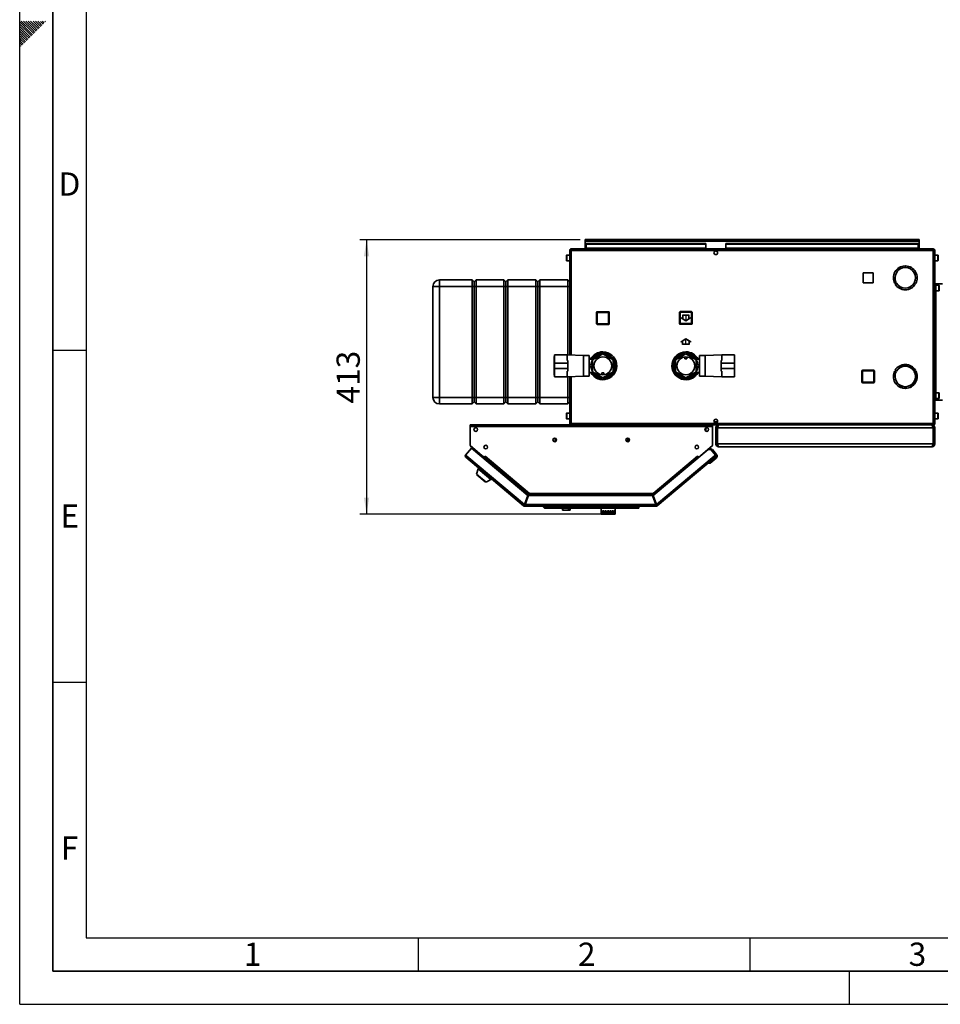
# Paper-space layout 'Blatt1' of a CAD drawing. Units: millimetres. Extents: x 0 to 4200, y 0 to 2970.
# Drawn here: x 0 to 1387, y 0 to 1483 of the extents above; entities that cross this region are included whole.
import ezdxf

# ---------------------------------------------------------------- set-up
doc = ezdxf.new("R2010")
doc.units = ezdxf.units.MM
doc.linetypes.add('CENTERX2', pattern=[20.32, 12.7, -2.54, 2.54, -2.54])
for name, color, linetype in [('1', 7, 'Continuous'), ('61', 7, 'Continuous'), ('62', 7, 'Continuous')]:
    doc.layers.add(name, color=color, linetype=linetype)
doc.styles.add('SLDTEXTSTYLE0', font='TXT', dxfattribs={"width": 0.75})
doc.styles.add('SLDTEXTSTYLE1', font='TXT', dxfattribs={"width": 0.605})
doc.dimstyles.new('SLDDIMSTYLE1', dxfattribs={"dimtxt": 35, "dimasz": 25, "dimexe": 0, "dimexo": 0.0625, "dimgap": 8.75, "dimtad": 1, "dimdec": 0, "dimrnd": 1e-09, "dimzin": 12, "dimdsep": 46, "dimtxsty": 'SLDTEXTSTYLE1', "dimsah": 1, "dimcen": 0.09, "dimadec": 0, "dimazin": 3, "dimtfac": 1, "dimtdec": 0, "dimtofl": 0, "dimtmove": 0, "dimatfit": 3, "dimfxl": 1, "dimfrac": 2, "dimtolj": 1, "dimtzin": 12, "dimarcsym": 0})

# ---------------------------------------------------------------- blocks, each defined once
blk = doc.blocks.new('_D_2')
at = {"layer": '1', "ltscale": 10}
for p, q in [((844.3, 1151.6), (512.5, 1151.6)), ((522.5, 1151.6), (522.5, 738.2)), ((881, 738.2), (512.5, 738.2))]:
    blk.add_line(p, q, dxfattribs=at)
for points in [[(522.5, 1151.6), (518.5, 1126.6), (526.5, 1126.6)], [(522.5, 738.2), (526.5, 763.2), (518.5, 763.2)]]:
    blk.add_solid(points, dxfattribs=at)
at = {"layer": '1', "ltscale": 10, "insert": (477.3, 904.8), "char_height": 35, "attachment_point": 1, "rotation": 90, "style": 'SLDTEXTSTYLE1'}
blk.add_mtext('413', dxfattribs=at)

psp = doc.layouts.new('Blatt1')

# ---------------------------------------------------------------- linework, layer by layer
at = {"color": 7, "linetype": 'Continuous', "lineweight": 35, "ltscale": 10}
for p, q in [((851.96, 1150.12), (851.96, 1151.62)), ((854.26, 1151.62), (851.96, 1151.62)), ((851.96, 1150.12), (852.1, 1150.12)), ((851.96, 1150.12), (851.96, 1149.32)), ((851.96, 1149.32), (1354.96, 1149.32)), ((851.96, 1149.32), (851.96, 1137.62)), ((853.46, 1145.84), (853.46, 1144.78)), ((853.46, 1145.84), (1033.46, 1145.84)), ((853.46, 1144.78), (1033.46, 1144.78)), ((853.46, 1138.98), (853.46, 1144.78)), ((1352.66, 1151.62), (854.26, 1151.62)), ((1033.46, 1145.84), (1033.46, 1144.78)), ((1033.46, 1138.98), (1033.46, 1144.78)), ((1063.46, 1145.84), (1063.46, 1144.78)), ((1063.46, 1145.84), (1353.46, 1145.84)), ((1063.46, 1144.78), (1353.46, 1144.78)), ((1063.46, 1138.98), (1063.46, 1144.78)), ((1354.96, 1151.62), (1352.66, 1151.62)), ((1353.46, 1145.84), (1353.46, 1144.78)), ((1353.46, 1144.78), (1353.46, 1138.98)), ((1354.82, 1150.12), (1354.96, 1150.12)), ((1354.96, 1150.12), (1354.96, 1151.62)), ((1354.96, 1149.32), (1354.96, 1150.12)), ((1354.96, 1137.62), (1354.96, 1149.32)), ((823.46, 1125.55), (823.46, 1127.87)), ((828.46, 1128.37), (823.96, 1128.37)), ((828.46, 1135.32), (828.46, 977.96)), ((830.76, 1135.32), (828.46, 1135.32)), ((830.76, 1137.62), (830.76, 1136.12)), ((831.47, 1137.62), (830.76, 1137.62)), ((830.92, 1136.12), (830.76, 1136.12)), ((1376.16, 1135.32), (830.76, 1135.32)), ((1375.45, 1137.62), (831.47, 1137.62)), ((1033.46, 1138.98), (853.46, 1138.98)), ((853.46, 1138.98), (853.46, 1137.62)), ((1033.46, 1138.98), (1033.46, 1137.62)), ((1047.93, 1134.62), (1048.99, 1134.62)), ((1353.46, 1138.98), (1063.46, 1138.98)), ((1063.46, 1138.98), (1063.46, 1137.62)), ((1353.46, 1137.62), (1353.46, 1138.98)), ((1376.16, 1137.62), (1375.45, 1137.62)), ((1376.16, 1136.12), (1376, 1136.12)), ((1376.16, 1137.62), (1376.16, 1136.12)), ((1376.16, 874.92), (1376.16, 1135.32)), ((1378.46, 1135.32), (1376.16, 1135.32)), ((1378.46, 874.92), (1378.46, 1135.32)), ((1382.96, 1128.37), (1378.46, 1128.37)), ((1383.46, 1127.87), (1383.46, 1120.37)), ((823.46, 1120.37), (823.46, 1125.55)), ((823.96, 1119.87), (828.46, 1119.87)), ((1378.46, 1119.87), (1382.96, 1119.87)), ((1285.51, 1101.67), (1270.41, 1101.67)), ((1270.41, 1101.67), (1270.41, 1086.57)), ((1285.51, 1086.57), (1285.51, 1101.67)), ((1333.56, 1112.11), (1333.56, 1109.61)), ((1334.36, 1109.61), (1334.36, 1112.11)), ((632.46, 1081.12), (632.46, 1091.12)), ((632.46, 1091.12), (681.46, 1091.12)), ((681.46, 1081.12), (681.46, 1091.12)), ((681.46, 1091.12), (684.46, 1088.12)), ((684.46, 1088.12), (687.46, 1091.12)), ((684.46, 1081.12), (684.46, 1088.12)), ((687.46, 1091.12), (687.46, 1081.12)), ((687.46, 1091.12), (729.46, 1091.12)), ((729.46, 1081.12), (729.46, 1091.12)), ((729.46, 1091.12), (732.46, 1088.12)), ((732.46, 1088.12), (735.46, 1091.12)), ((732.46, 1081.12), (732.46, 1088.12)), ((735.46, 1091.12), (735.46, 1081.12)), ((735.46, 1091.12), (777.46, 1091.12)), ((777.46, 1081.12), (777.46, 1091.12)), ((777.46, 1091.12), (780.46, 1088.12)), ((780.46, 1088.12), (783.46, 1091.12)), ((780.46, 1088.12), (780.46, 1081.12)), ((783.46, 1091.12), (783.46, 1081.12)), ((783.46, 1091.12), (825.46, 1091.12)), ((825.46, 1081.12), (825.46, 1091.12)), ((825.46, 1091.12), (828.46, 1088.12)), ((1270.41, 1086.57), (1285.51, 1086.57)), ((1320.34, 1086.72), (1318.18, 1085.47)), ((1318.58, 1084.77), (1320.74, 1086.02)), ((1347.18, 1086.02), (1349.34, 1084.77)), ((1349.74, 1085.47), (1347.58, 1086.72)), ((1378.46, 1085.12), (1379.96, 1085.12)), ((1379.96, 910.12), (1379.96, 1085.12)), ((1379.96, 1085.12), (1380.19, 1085.12)), ((1384.46, 1082.87), (1379.96, 1082.87)), ((1380.19, 1085.12), (1389.86, 1085.12)), ((622.46, 1081.12), (632.46, 1081.12)), ((622.46, 914.12), (622.46, 1081.12)), ((681.46, 1081.12), (632.46, 1081.12)), ((632.46, 1081.12), (632.46, 914.12)), ((681.46, 1081.12), (684.46, 1081.12)), ((681.46, 914.12), (681.46, 1081.12)), ((684.46, 1081.12), (687.46, 1081.12)), ((684.46, 914.12), (684.46, 1081.12)), ((729.46, 1081.12), (687.46, 1081.12)), ((687.46, 1081.12), (687.46, 914.12)), ((729.46, 1081.12), (732.46, 1081.12)), ((729.46, 914.12), (729.46, 1081.12)), ((732.46, 1081.12), (735.46, 1081.12)), ((732.46, 914.12), (732.46, 1081.12)), ((777.46, 1081.12), (735.46, 1081.12)), ((735.46, 1081.12), (735.46, 914.12)), ((777.46, 1081.12), (780.46, 1081.12)), ((777.46, 914.12), (777.46, 1081.12)), ((780.46, 1081.12), (780.46, 914.12)), ((780.46, 1081.12), (783.46, 1081.12)), ((825.46, 1081.12), (783.46, 1081.12)), ((783.46, 1081.12), (783.46, 914.12)), ((825.46, 1081.12), (828.46, 1081.12)), ((825.46, 978.08), (825.46, 1081.12)), ((1379.96, 1074.37), (1384.46, 1074.37)), ((1384.96, 1082.37), (1384.96, 1074.87)), ((869.01, 1042.07), (870.01, 1042.07)), ((869.01, 1025.07), (869.01, 1042.07)), ((870.01, 1043.07), (870.01, 1042.07)), ((870.01, 1043.07), (887.01, 1043.07)), ((870.01, 1042.07), (870.01, 1025.07)), ((887.01, 1042.07), (870.01, 1042.07)), ((887.01, 1043.07), (887.01, 1042.07)), ((887.01, 1025.07), (887.01, 1042.07)), ((888.01, 1042.07), (887.01, 1042.07)), ((888.01, 1042.07), (888.01, 1025.07)), ((993.91, 1042.17), (994.91, 1042.17)), ((993.91, 1025.17), (993.91, 1042.17)), ((994.91, 1043.17), (994.91, 1042.17)), ((994.91, 1043.17), (1011.91, 1043.17)), ((994.91, 1042.17), (994.91, 1025.17)), ((1011.91, 1042.17), (994.91, 1042.17)), ((1011.91, 1043.17), (1011.91, 1042.17)), ((1011.91, 1025.17), (1011.91, 1042.17)), ((1012.91, 1042.17), (1011.91, 1042.17)), ((1012.91, 1042.17), (1012.91, 1025.17)), ((870.01, 1025.07), (869.01, 1025.07)), ((870.01, 1025.07), (887.01, 1025.07)), ((870.01, 1025.07), (870.01, 1024.07)), ((887.01, 1024.07), (870.01, 1024.07)), ((887.01, 1025.07), (888.01, 1025.07)), ((887.01, 1025.07), (887.01, 1024.07)), ((994.91, 1025.17), (993.91, 1025.17)), ((994.91, 1025.17), (1011.91, 1025.17)), ((994.91, 1025.17), (994.91, 1024.17)), ((1011.91, 1024.17), (994.91, 1024.17)), ((1011.91, 1025.17), (1012.91, 1025.17)), ((1011.91, 1025.17), (1011.91, 1024.17)), ((878.46, 979.52), (862.96, 970.57)), ((893.96, 970.57), (878.46, 979.52)), ((884.22, 980.38), (882.93, 980.08)), ((885.13, 979.41), (884.22, 980.38)), ((1003.46, 979.52), (987.96, 970.57)), ((993.32, 978.79), (989.29, 974.28)), ((993.32, 978.79), (994.99, 980.65)), ((994.46, 980.59), (994.46, 980.14)), ((995.41, 979.52), (994.63, 978.44)), ((996.73, 979.39), (995.41, 979.52)), ((998.76, 982.01), (1001.42, 981.45)), ((1001.96, 981.34), (1001.42, 981.45)), ((1001.96, 981.65), (1001.96, 978.65)), ((1004.96, 981.65), (1001.96, 981.65)), ((1018.96, 970.57), (1003.46, 979.52)), ((1004.96, 981.65), (1004.96, 978.65)), ((1007.34, 980.22), (1004.96, 980.71)), ((1007.33, 980.22), (1007.44, 982.24)), ((1013.26, 978.98), (1007.34, 980.22)), ((805.46, 975.62), (805.26, 975.62)), ((805.26, 975.62), (805.26, 961.62)), ((824.46, 978.12), (805.46, 978.12)), ((805.46, 978.12), (805.46, 969.62)), ((805.46, 965.62), (805.46, 969.54)), ((825.46, 965.62), (805.46, 965.62)), ((805.46, 957.62), (805.46, 965.62)), ((849.46, 977.12), (824.46, 978.12)), ((824.46, 969.62), (824.46, 978.12)), ((825.46, 969.55), (825.46, 965.62)), ((825.46, 957.62), (825.46, 965.62)), ((857.96, 977.12), (849.46, 977.12)), ((849.46, 961.62), (849.46, 977.12)), ((857.96, 961.62), (857.96, 977.12)), ((863.49, 971.62), (857.96, 971.62)), ((862.96, 970.57), (862.96, 952.67)), ((865.09, 975.99), (864.7, 974.72)), ((866.39, 976.29), (865.09, 975.99)), ((893.96, 952.67), (893.96, 970.57)), ((897.59, 966.01), (896.69, 966.98)), ((897.2, 964.74), (897.59, 966.01)), ((983.52, 961.42), (982.71, 963.9)), ((983.39, 967.67), (985.26, 969.77)), ((984.71, 964.67), (983.93, 963.59)), ((989.29, 974.28), (985.26, 969.77)), ((987.96, 970.57), (987.96, 952.67)), ((1001.96, 971.98), (1001.96, 974.98)), ((1004.96, 971.98), (1001.96, 971.98)), ((1004.96, 974.98), (1004.96, 971.98)), ((1014.94, 977.54), (1013.61, 977.68)), ((1015.48, 976.33), (1014.94, 977.54)), ((1023.96, 971.62), (1018.43, 971.62)), ((1018.77, 975.87), (1019.62, 973.3)), ((1018.96, 952.67), (1018.96, 970.57)), ((1020.17, 971.62), (1019.62, 973.3)), ((1021.46, 971.62), (1021.46, 972.43)), ((1032.46, 977.12), (1023.96, 977.12)), ((1023.96, 977.12), (1023.96, 961.62)), ((1057.46, 978.12), (1032.46, 977.12)), ((1032.46, 977.12), (1032.46, 961.62)), ((1056.46, 969.55), (1056.46, 965.62)), ((1056.46, 965.62), (1076.46, 965.62)), ((1056.46, 965.62), (1056.46, 957.62)), ((1076.46, 978.12), (1057.46, 978.12)), ((1057.46, 978.12), (1057.46, 969.62)), ((1076.46, 969.62), (1076.46, 978.12)), ((1076.66, 975.62), (1076.46, 975.62)), ((1076.46, 965.62), (1076.46, 969.54)), ((1076.46, 965.62), (1076.46, 957.62)), ((1076.66, 961.62), (1076.66, 975.62)), ((805.26, 961.62), (805.26, 947.62)), ((825.46, 957.62), (805.46, 957.62)), ((805.46, 957.62), (805.46, 953.69)), ((805.46, 953.62), (805.46, 945.12)), ((824.46, 945.12), (824.46, 953.62)), ((825.46, 953.69), (825.46, 957.62)), ((849.46, 946.12), (849.46, 961.62)), ((857.96, 946.12), (857.96, 961.62)), ((857.96, 951.62), (863.49, 951.62)), ((858.46, 960.12), (858.46, 963.12)), ((858.46, 963.12), (862.46, 963.12)), ((858.46, 960.12), (862.46, 960.12)), ((862.46, 963.12), (862.46, 960.12)), ((862.96, 952.67), (878.46, 943.72)), ((876.96, 951.26), (879.96, 951.26)), ((876.96, 948.25), (876.96, 951.26)), ((878.46, 943.72), (893.96, 952.67)), ((879.96, 951.26), (879.96, 948.25)), ((982.85, 959.44), (984.33, 959.37)), ((983.52, 961.42), (985.41, 955.68)), ((985.58, 955.62), (983.6, 955.73)), ((983.93, 963.59), (984.48, 962.38)), ((985.41, 955.68), (987.3, 949.93)), ((988.2, 947.2), (987.3, 949.93)), ((987.96, 952.67), (1003.46, 943.72)), ((1003.46, 943.72), (1018.96, 952.67)), ((1017.63, 948.96), (1020, 951.62)), ((1018.43, 951.62), (1023.96, 951.62)), ((1023.46, 963.12), (1019.46, 963.12)), ((1019.46, 960.12), (1019.46, 963.12)), ((1023.46, 960.12), (1019.46, 960.12)), ((1021.46, 950.8), (1021.46, 951.6)), ((1023.46, 963.12), (1023.46, 960.12)), ((1023.96, 961.62), (1023.96, 946.12)), ((1032.46, 961.62), (1032.46, 946.12)), ((1056.46, 957.62), (1076.46, 957.62)), ((1056.46, 953.69), (1056.46, 957.62)), ((1057.46, 953.62), (1057.46, 945.12)), ((1076.46, 957.62), (1076.46, 953.69)), ((1076.46, 945.12), (1076.46, 953.62)), ((1076.66, 947.62), (1076.66, 961.62)), ((1268.51, 954.07), (1269.51, 954.07)), ((1268.51, 937.07), (1268.51, 954.07)), ((1269.51, 955.07), (1286.51, 955.07)), ((1269.51, 955.07), (1269.51, 954.07)), ((1269.51, 954.07), (1269.51, 937.07)), ((1286.51, 954.07), (1269.51, 954.07)), ((1286.51, 955.07), (1286.51, 954.07)), ((1286.51, 937.07), (1286.51, 954.07)), ((1287.51, 954.07), (1286.51, 954.07)), ((1287.51, 954.07), (1287.51, 937.07)), ((1318.18, 954.27), (1320.34, 953.02)), ((1320.74, 953.71), (1318.58, 954.96)), ((1326.06, 960.62), (1324.01, 960.62)), ((1326.06, 961.79), (1326.06, 960.62)), ((1326.86, 960.62), (1326.86, 962.16)), ((1330.05, 960.62), (1326.86, 960.62)), ((1336.46, 963.12), (1329.75, 963.12)), ((1338.76, 962.97), (1336.46, 963.12)), ((1349.34, 954.96), (1347.18, 953.71)), ((1347.58, 953.02), (1349.74, 954.27)), ((805.26, 947.62), (805.46, 947.62)), ((805.46, 945.12), (824.46, 945.12)), ((824.46, 945.12), (849.46, 946.12)), ((825.46, 914.12), (825.46, 945.16)), ((828.46, 945.28), (828.46, 874.92)), ((849.46, 946.12), (857.96, 946.12)), ((871.79, 943.83), (872.7, 942.85)), ((872.7, 942.85), (873.99, 943.15)), ((876.96, 941.58), (876.96, 944.59)), ((876.96, 941.58), (879.96, 941.58)), ((879.96, 941.58), (879.96, 944.59)), ((890.53, 946.95), (891.83, 947.24)), ((891.83, 947.24), (892.22, 948.51)), ((993.66, 944.25), (991.16, 944.77)), ((991.44, 946.91), (991.98, 945.69)), ((991.98, 945.69), (993.31, 945.56)), ((993.66, 944.25), (999.58, 943.02)), ((994.46, 944.09), (994.46, 942.64)), ((999.58, 943.02), (1005.5, 941.78)), ((1008.26, 941.21), (1005.5, 941.78)), ((1010.19, 943.85), (1011.51, 943.72)), ((1011.51, 943.72), (1012.29, 944.79)), ((1013.6, 944.45), (1017.63, 948.96)), ((1023.96, 946.12), (1032.46, 946.12)), ((1032.46, 946.12), (1057.46, 945.12)), ((1057.46, 945.12), (1076.46, 945.12)), ((1076.46, 947.62), (1076.66, 947.62)), ((1269.51, 937.07), (1268.51, 937.07)), ((1269.51, 937.07), (1286.51, 937.07)), ((1269.51, 937.07), (1269.51, 936.07)), ((1286.51, 936.07), (1269.51, 936.07)), ((1286.51, 937.07), (1286.51, 936.07)), ((1286.51, 937.07), (1287.51, 937.07)), ((1351.96, 946.02), (1351.45, 946.02)), ((1351.45, 945.22), (1351.96, 945.22)), ((1324.01, 930.62), (1326.06, 930.62)), ((1326.06, 930.62), (1326.06, 929.44)), ((1326.86, 930.62), (1330.05, 930.62)), ((1326.86, 929.08), (1326.86, 930.62)), ((1329.75, 928.12), (1333.56, 928.12)), ((1333.56, 930.12), (1333.56, 927.62)), ((1334.36, 927.62), (1334.36, 930.12)), ((1334.36, 928.12), (1336.46, 928.12)), ((1336.46, 928.12), (1338.76, 928.27)), ((1384.46, 920.87), (1379.96, 920.87)), ((1384.96, 920.37), (1384.96, 912.87)), ((622.46, 914.12), (632.46, 914.12)), ((632.46, 914.12), (681.46, 914.12)), ((632.46, 904.12), (632.46, 914.12)), ((681.46, 914.12), (684.46, 914.12)), ((681.46, 904.12), (681.46, 914.12)), ((681.46, 904.12), (684.46, 907.12)), ((684.46, 914.12), (687.46, 914.12)), ((684.46, 907.12), (684.46, 914.12)), ((684.46, 907.12), (687.46, 904.12)), ((687.46, 914.12), (729.46, 914.12)), ((687.46, 914.12), (687.46, 904.12)), ((729.46, 914.12), (732.46, 914.12)), ((729.46, 904.12), (729.46, 914.12)), ((729.46, 904.12), (732.46, 907.12)), ((732.46, 914.12), (735.46, 914.12)), ((732.46, 907.12), (732.46, 914.12)), ((732.46, 907.12), (735.46, 904.12)), ((735.46, 914.12), (777.46, 914.12)), ((735.46, 914.12), (735.46, 904.12)), ((777.46, 914.12), (780.46, 914.12)), ((777.46, 904.12), (777.46, 914.12)), ((777.46, 904.12), (780.46, 907.12)), ((780.46, 914.12), (780.46, 907.12)), ((780.46, 914.12), (783.46, 914.12)), ((780.46, 907.12), (783.46, 904.12)), ((783.46, 914.12), (825.46, 914.12)), ((783.46, 914.12), (783.46, 904.12)), ((825.46, 914.12), (828.46, 914.12)), ((825.46, 904.12), (825.46, 914.12)), ((825.46, 904.12), (828.46, 907.12)), ((1378.46, 910.12), (1379.96, 910.12)), ((1379.96, 912.37), (1384.46, 912.37)), ((1379.96, 910.12), (1380.19, 910.12)), ((1380.19, 910.12), (1389.86, 910.12)), ((681.46, 904.12), (632.46, 904.12)), ((729.46, 904.12), (687.46, 904.12)), ((777.46, 904.12), (735.46, 904.12)), ((825.46, 904.12), (783.46, 904.12)), ((823.46, 887.55), (823.46, 889.87)), ((828.46, 890.37), (823.96, 890.37)), ((1382.96, 890.37), (1378.46, 890.37)), ((1383.46, 889.87), (1383.46, 882.37)), ((823.46, 882.37), (823.46, 887.55)), ((823.96, 881.87), (828.46, 881.87)), ((828.46, 874.92), (830.76, 874.92)), ((830.76, 874.92), (1376.16, 874.92)), ((1050.97, 877.12), (1045.95, 877.12)), ((1048.99, 875.62), (1047.93, 875.62)), ((1376.16, 874.92), (1378.46, 874.92)), ((1378.46, 881.87), (1382.96, 881.87)), ((678.46, 870.32), (678.46, 872.62)), ((1043.46, 872.62), (678.46, 872.62)), ((678.46, 870.32), (678.46, 841.38)), ((1043.46, 870.32), (678.46, 870.32)), ((830.76, 872.62), (830.76, 874.12)), ((830.76, 874.12), (830.92, 874.12)), ((831.47, 872.62), (1375.45, 872.62)), ((1033.46, 865.45), (1032.21, 865.45)), ((1033.46, 864.39), (1032.5, 864.39)), ((1033.46, 867.92), (1033.46, 865.45)), ((1033.46, 864.39), (1033.46, 865.45)), ((1043.46, 872.62), (1043.46, 870.32)), ((1043.46, 841.38), (1043.46, 870.32)), ((1050.46, 868.12), (1048.46, 868.12)), ((1048.46, 844.12), (1048.46, 868.12)), ((1050.46, 844.12), (1050.46, 868.12)), ((1051.17, 844.12), (1051.17, 868.12)), ((1375.75, 868.12), (1051.17, 868.12)), ((1052.96, 872.62), (1052.96, 872.15)), ((1373.96, 872.62), (1373.96, 872.13)), ((1375.45, 872.62), (1376.16, 872.62)), ((1375.75, 844.12), (1375.75, 868.12)), ((1376, 874.12), (1376.16, 874.12)), ((1376.16, 872.62), (1376.16, 874.12)), ((1376.46, 868.12), (1378.46, 868.12)), ((1376.46, 844.12), (1376.46, 868.12)), ((1378.46, 844.12), (1378.46, 868.12)), ((806.66, 848.62), (806.77, 851.7)), ((807.11, 848.62), (806.66, 848.62)), ((806.83, 851.93), (807.22, 852.5)), ((807.22, 851.7), (807.11, 848.62)), ((807.11, 848.62), (808.26, 848.62)), ((807.22, 851.7), (807.22, 851.72)), ((807.86, 848.62), (807.87, 848.14)), ((913.65, 848.62), (916.21, 848.62)), ((915.46, 848.62), (915.44, 847.42)), ((915.87, 852.85), (916.49, 851.93)), ((916.1, 851.72), (916.1, 851.7)), ((916.21, 848.62), (916.1, 851.7)), ((916.66, 848.62), (916.21, 848.62)), ((916.55, 851.7), (916.66, 848.62)), ((680.41, 837.68), (671.6, 827.18)), ((678.46, 841.38), (699.58, 823.65)), ((679.28, 840.65), (698.53, 824.5)), ((765.17, 766.55), (680.41, 837.68)), ((1036.8, 835.75), (954.34, 766.55)), ((1022.34, 823.65), (1043.46, 841.38)), ((1036.8, 835.75), (1042.64, 840.65)), ((1041.02, 835.38), (1036.8, 835.75)), ((1039.86, 838.32), (1042.11, 835.64)), ((1040.32, 835.44), (1040.7, 835.76)), ((1043.52, 835.51), (1040.7, 835.76)), ((1040.7, 835.76), (1041.02, 835.38)), ((1047.9, 827.18), (1041.02, 835.38)), ((1049.62, 828.24), (1043.52, 835.51)), ((1048.46, 844.12), (1050.46, 844.12)), ((1375.75, 844.12), (1051.17, 844.12)), ((1373.96, 839.62), (1052.96, 839.62)), ((1378.46, 844.12), (1376.46, 844.12)), ((671.6, 827.18), (673.36, 825.7)), ((673.36, 825.7), (671.89, 823.94)), ((759.11, 750.75), (671.89, 823.94)), ((673.36, 825.7), (760.18, 752.85)), ((698.55, 824.52), (698.53, 824.5)), ((698.53, 824.5), (699.07, 824.05)), ((698.68, 822.34), (699.18, 822.94)), ((699.18, 822.94), (699.7, 823.56)), ((699.18, 822.94), (766.26, 766.66)), ((699.58, 823.65), (701.16, 825.53)), ((699.7, 823.56), (701.18, 825.32)), ((699.7, 823.56), (766.13, 767.81)), ((700.55, 824.57), (700.47, 824.71)), ((701.16, 825.53), (701.27, 825.43)), ((701.27, 825.43), (701.18, 825.32)), ((701.18, 825.32), (767.8, 769.42)), ((954.12, 769.42), (1020.74, 825.32)), ((955.79, 767.81), (1022.22, 823.56)), ((959.32, 752.85), (1046.14, 825.7)), ((1047.62, 823.94), (960.39, 750.75)), ((1020.65, 825.43), (1020.76, 825.53)), ((1020.74, 825.32), (1020.65, 825.43)), ((1020.74, 825.32), (1022.22, 823.56)), ((1020.76, 825.53), (1022.34, 823.65)), ((1021.37, 824.57), (1021.45, 824.71)), ((1022.22, 823.56), (1022.24, 823.53)), ((1023.37, 824.52), (1023.39, 824.5)), ((1049.13, 822.6), (1039.94, 814.89)), ((1046.14, 825.7), (1047.9, 827.18)), ((1047.62, 823.94), (1046.14, 825.7)), ((1047.85, 824.13), (1047.62, 823.94)), ((1047.9, 827.18), (1048.09, 826.95)), ((690.42, 806.3), (687.93, 798.6)), ((691.45, 807.52), (690.42, 806.3)), ((690.42, 806.3), (709.58, 790.23)), ((1039.94, 814.89), (1037.12, 815.13)), ((687.93, 798.6), (702.43, 786.43)), ((688.86, 797.82), (688.6, 797.51)), ((688.6, 797.51), (701.24, 786.91)), ((701.24, 786.91), (701.5, 787.21)), ((702.43, 786.43), (709.58, 790.23)), ((709.58, 790.23), (710.6, 791.45)), ((765.17, 766.55), (760.18, 752.85)), ((761.12, 752.51), (766.11, 766.21)), ((766.26, 766.66), (761.64, 753.96)), ((953.4, 766.21), (766.11, 766.21)), ((767.2, 766.32), (767.16, 766.21)), ((767.8, 769.42), (954.12, 769.42)), ((768.04, 767.12), (953.88, 767.12)), ((953.4, 766.21), (958.38, 752.51)), ((954.13, 768.82), (954.13, 769.21)), ((959.32, 752.85), (954.34, 766.55)), ((760.07, 751.9), (759.11, 750.75)), ((760.59, 751.71), (760.59, 750.21)), ((958.91, 750.21), (760.59, 750.21)), ((761.64, 753.96), (760.83, 754.64)), ((958.38, 752.51), (761.12, 752.51)), ((788.25, 749.71), (788.25, 750.21)), ((788.25, 749.71), (931.25, 749.71)), ((790.75, 747.21), (788.25, 749.71)), ((928.75, 747.21), (790.75, 747.21)), ((817.42, 747.21), (817.42, 744.21)), ((818.17, 744.21), (817.42, 744.21)), ((818.17, 744.21), (818.17, 747.21)), ((826.83, 744.21), (818.17, 744.21)), ((826.83, 744.21), (826.83, 747.21)), ((829.08, 744.21), (826.83, 744.21)), ((829.08, 744.21), (829.08, 747.21)), ((875.75, 747.21), (875.75, 743.21)), ((875.94, 743.21), (875.75, 743.21)), ((875.75, 743.21), (875.75, 738.21)), ((875.94, 743.21), (875.94, 738.21)), ((877.34, 743.21), (876.45, 743.21)), ((876.45, 743.21), (876.45, 738.21)), ((877.34, 743.21), (877.34, 738.21)), ((879.95, 743.21), (878.47, 743.21)), ((878.47, 743.21), (878.47, 738.21)), ((879.95, 743.21), (879.95, 738.21)), ((883.41, 743.21), (881.54, 743.21)), ((881.54, 743.21), (881.54, 738.21)), ((883.41, 743.21), (883.41, 738.21)), ((887.25, 743.21), (885.25, 743.21)), ((885.25, 743.21), (885.25, 738.21)), ((887.25, 743.21), (887.25, 738.21)), ((890.96, 743.21), (889.1, 743.21)), ((889.1, 743.21), (889.1, 738.21)), ((890.96, 743.21), (890.96, 738.21)), ((894.03, 743.21), (892.55, 743.21)), ((892.55, 743.21), (892.55, 738.21)), ((894.03, 743.21), (894.03, 738.21)), ((896.05, 743.21), (895.16, 743.21)), ((895.16, 743.21), (895.16, 738.21)), ((896.05, 743.21), (896.05, 738.21)), ((896.75, 743.21), (896.57, 743.21)), ((896.57, 743.21), (896.57, 738.21)), ((896.75, 743.21), (896.75, 747.21)), ((896.75, 743.21), (896.75, 738.21)), ((931.25, 749.71), (928.75, 747.21)), ((931.25, 747.41), (928.95, 747.41)), ((931.25, 749.71), (931.25, 750.21)), ((931.25, 747.41), (931.25, 749.71)), ((932.75, 747.41), (931.25, 747.41)), ((932.75, 747.41), (932.75, 750.21)), ((959.04, 753.62), (957.98, 753.62)), ((958.91, 751.71), (958.91, 750.21)), ((959.43, 751.9), (960.39, 750.75)), ((875.75, 738.21), (875.94, 738.21)), ((876.45, 738.21), (875.94, 738.21)), ((876.45, 738.21), (877.34, 738.21)), ((878.47, 738.21), (877.34, 738.21)), ((878.47, 738.21), (879.95, 738.21)), ((881.54, 738.21), (879.95, 738.21)), ((881.54, 738.21), (883.41, 738.21)), ((885.25, 738.21), (883.41, 738.21)), ((885.25, 738.21), (887.25, 738.21)), ((889.1, 738.21), (887.25, 738.21)), ((889.1, 738.21), (890.96, 738.21)), ((892.55, 738.21), (890.96, 738.21)), ((892.55, 738.21), (894.03, 738.21)), ((895.16, 738.21), (894.03, 738.21)), ((895.16, 738.21), (896.05, 738.21)), ((896.57, 738.21), (896.05, 738.21)), ((896.57, 738.21), (896.75, 738.21))]:
    psp.add_line(p, q, dxfattribs=at)
at = {"color": 1, "linetype": 'Continuous', "lineweight": 35, "ltscale": 10}
for p, q in [((823.96, 1128.37), (823.96, 1125.74)), ((830.76, 1135.32), (830.76, 977.87)), ((1382.96, 1119.87), (1382.96, 1128.37)), ((823.96, 1125.74), (823.96, 1119.87)), ((1380.19, 1082.87), (1380.19, 1085.12)), ((1384.46, 1074.37), (1384.46, 1082.87)), ((1380.19, 920.87), (1380.19, 1074.37)), ((991.49, 978.87), (991.49, 976.74)), ((992.75, 979.68), (992.75, 978.15)), ((994.35, 979.94), (994.35, 980.39)), ((1009.41, 981.76), (1009.31, 979.81)), ((1010.01, 979.66), (1014.2, 979.66)), ((990.14, 977.65), (990.08, 975.16)), ((1019.37, 975.32), (1019.37, 974.08)), ((1020.46, 973.95), (1020.46, 971.62)), ((1021.46, 971.63), (1021.8, 971.64)), ((983.37, 961.87), (982.46, 961.87)), ((982.46, 961.37), (983.54, 961.37)), ((1017.75, 946.23), (1017.75, 949.09)), ((1019.37, 950.91), (1019.37, 947.92)), ((1020.46, 951.62), (1020.46, 949.29)), ((1021.75, 951.6), (1021.46, 951.6)), ((830.76, 945.37), (830.76, 874.92)), ((991.49, 944.57), (991.49, 944.36)), ((992.75, 944.33), (992.75, 943.55)), ((994.38, 942.68), (994.38, 944.1)), ((1006.4, 940.97), (1006.79, 941.52)), ((1015.04, 944.53), (1015.66, 944.53)), ((1015.04, 944.53), (1015.04, 944.1)), ((1384.46, 912.37), (1384.46, 920.87)), ((1380.19, 910.12), (1380.19, 912.37)), ((823.96, 890.37), (823.96, 887.74)), ((1382.96, 881.87), (1382.96, 890.37)), ((823.96, 887.74), (823.96, 881.87)), ((807.61, 852.3), (807.22, 851.72)), ((916.1, 851.72), (915.41, 852.76)), ((679.3, 840.67), (679.28, 840.65)), ((1042.64, 840.65), (1042.62, 840.67)), ((767.2, 766.32), (954.42, 766.32))]:
    psp.add_line(p, q, dxfattribs=at)
at = {"color": 7, "linetype": 'Continuous', "ltscale": 10}
for p, q in [((998.41, 1032.55), (996.16, 1033.85)), ((996.16, 1033.85), (996.16, 1033.28)), ((1003.41, 1029.09), (996.16, 1033.28)), ((1008.41, 1037.67), (998.41, 1037.67)), ((998.41, 1037.67), (998.41, 1032.55)), ((1007.91, 1037.17), (998.91, 1037.17)), ((998.91, 1037.17), (998.91, 1032.27)), ((1003.41, 1029.67), (998.91, 1032.27)), ((1010.66, 1033.28), (1003.41, 1029.09)), ((1007.91, 1032.27), (1003.41, 1029.67)), ((1007.91, 1032.27), (1007.91, 1037.17)), ((1008.41, 1032.55), (1008.41, 1037.67)), ((1010.66, 1033.85), (1008.41, 1032.55)), ((1010.66, 1033.85), (1010.66, 1033.28)), ((1003.51, 1002.15), (996.26, 997.96)), ((998.51, 998.68), (996.26, 997.38)), ((996.26, 997.38), (996.26, 997.96)), ((998.51, 993.57), (998.51, 998.68)), ((1008.51, 993.57), (998.51, 993.57)), ((1003.51, 1001.57), (999.01, 998.97)), ((999.01, 994.07), (999.01, 998.97)), ((1008.01, 994.07), (999.01, 994.07)), ((1010.76, 997.96), (1003.51, 1002.15)), ((1008.01, 998.97), (1003.51, 1001.57)), ((1008.01, 998.97), (1008.01, 994.07)), ((1008.51, 998.68), (1008.51, 993.57)), ((1010.76, 997.38), (1008.51, 998.68)), ((1010.76, 997.38), (1010.76, 997.96))]:
    psp.add_line(p, q, dxfattribs=at)
at = {"color": 7, "linetype": 'CENTERX2', "ltscale": 10}
for p, q in [((1003.41, 1037.67), (1003.41, 1029.67)), ((1003.51, 993.57), (1003.51, 1001.57))]:
    psp.add_line(p, q, dxfattribs=at)
at = {"color": 7, "linetype": 'Continuous', "lineweight": 35, "ltscale": 10, "flags": 128}
for points in [[(894.46, 961.62), (894.28, 964), (893.96, 965.59)], [(987.96, 965.59), (987.64, 964), (987.46, 961.62)], [(893.96, 957.65), (894.28, 959.23), (894.46, 961.62)], [(987.46, 961.62), (987.64, 959.23), (987.96, 957.65)], [(679.02, 840.91), (679.1, 840.82), (679.28, 840.65)], [(1042.64, 840.65), (1042.82, 840.82), (1042.9, 840.91)], [(1046.28, 825.54), (1046.46, 825.82), (1046.6, 826.09)]]:
    psp.add_lwpolyline(points, dxfattribs=at)
at = {"color": 7, "linetype": 'Continuous', "lineweight": 35, "ltscale": 100}
for centre, radius in [((1048.46, 1131.87), 2.8), ((878.46, 961.62), 13.45), ((1003.46, 961.62), 13.45), ((1048.46, 878.37), 2.8), ((686.96, 865.62), 2.75), ((1034.96, 865.62), 2.75), ((805.96, 850.12), 2.75), ((915.96, 850.12), 2.75), ((701.96, 839.12), 2.75), ((1019.96, 839.12), 2.75)]:
    psp.add_circle(centre, radius, dxfattribs=at)
for centre, radius, start, end in [((854.26, 1149.32), 2.3, 90, 180), ((1352.66, 1149.32), 2.3, 0, 90), ((823.96, 1127.87), 0.5, 90, 180), ((1382.96, 1127.87), 0.5, 0, 90), ((823.96, 1120.37), 0.5, 180, 270), ((1382.96, 1120.37), 0.5, 270, 0), ((1333.96, 1094.12), 18, 91.27334, 208.72666), ((1333.96, 1094.12), 15.5, 91.47876, 208.52124), ((1333.96, 1094.12), 18, 331.27334, 88.72666), ((1333.96, 1094.12), 15.5, 331.47876, 88.52124), ((632.46, 1081.12), 10, 90, 180), ((1333.96, 1094.12), 18, 211.27334, 328.72666), ((1333.96, 1094.12), 15.5, 211.47876, 328.52124), ((1384.46, 1082.37), 0.5, 0, 90), ((1384.46, 1074.87), 0.5, 270, 0), ((870.01, 1042.07), 1, 90, 180), ((887.01, 1042.07), 1, 0, 90), ((994.91, 1042.17), 1, 90, 180), ((1011.91, 1042.17), 1, 0, 90), ((870.01, 1025.07), 1, 180, 270), ((887.01, 1025.07), 1, 270, 0), ((994.91, 1025.17), 1, 180, 270), ((1011.91, 1025.17), 1, 270, 0), ((878.46, 961.62), 21, 90, 151.56311), ((878.46, 961.62), 21, 208.43689, 90), ((878.46, 961.62), 18, 0, 175.21981), ((878.46, 961.62), 18, 274.78019, 175.21981), ((878.46, 961.62), 19, 0, 148.24314), ((1003.46, 961.62), 21, 90, 331.75746), ((1003.46, 961.62), 19, 94.52806, 180), ((1003.46, 961.62), 18, 94.78019, 180), ((1003.46, 961.62), 18, 94.78019, 355.21981), ((1003.46, 961.62), 19.94, 95.8763, 120.56311), ((1003.46, 961.62), 21, 28.24254, 90), ((1003.46, 961.62), 19, 31.75686, 85.47194), ((1003.46, 961.62), 18, 4.78019, 85.21981), ((1003.46, 961.62), 19.94, 35.8763, 60.56311), ((878.46, 961.62), 16, 165.63851, 194.36149), ((878.46, 961.62), 16, 105.6385, 134.36152), ((878.46, 961.62), 16, 45.6385, 74.36152), ((1003.46, 961.62), 19.94, 155.8763, 180.56311), ((1003.46, 961.62), 16, 105.6385, 134.36152), ((1003.46, 961.62), 16, 45.6385, 74.36152), ((1003.46, 961.62), 16, 345.63851, 14.36149), ((878.46, 961.62), 18, 184.78019, 265.21981), ((878.46, 961.62), 19, 211.75686, 265.47194), ((878.46, 961.62), 16, 225.6385, 254.36152), ((878.46, 961.62), 18, 274.78019, 0), ((878.46, 961.62), 19, 274.52806, 0), ((878.46, 961.62), 16, 285.6385, 314.36152), ((979.68, 956.87), 4.08, 343.76685, 39.05182), ((1003.46, 961.62), 19, 180, 328.24314), ((1003.46, 961.62), 18, 180, 355.21981), ((1003.46, 961.62), 19.94, 215.8763, 240.56311), ((1003.46, 961.62), 16, 225.6385, 254.36152), ((1003.46, 961.62), 16, 285.6385, 314.36152), ((1269.51, 954.07), 1, 90, 180), ((1286.51, 954.07), 1, 0, 90), ((1333.96, 945.62), 18, 151.27334, 268.72666), ((1333.96, 945.62), 15.5, 151.47876, 268.52124), ((1333.96, 945.62), 18, 31.27334, 148.72666), ((1333.96, 945.62), 15.5, 31.47876, 148.52124), ((1333.96, 945.62), 18, 271.27334, 28.72666), ((1333.96, 945.62), 15.5, 271.47876, 28.52124), ((1336.46, 945.62), 15, 36.31532, 83.1079), ((1336.46, 945.62), 15, 1.52807, 33.2485), ((1003.46, 961.62), 19.94, 275.8763, 300.56311), ((1269.51, 937.07), 1, 180, 270), ((1286.51, 937.07), 1, 270, 0), ((1336.46, 945.62), 15, 276.8921, 358.47193), ((1384.46, 920.37), 0.5, 0, 90), ((632.46, 914.12), 10, 180, 270), ((1384.46, 912.87), 0.5, 270, 0), ((823.96, 889.87), 0.5, 90, 180), ((1382.96, 889.87), 0.5, 0, 90), ((823.96, 882.37), 0.5, 180, 270), ((1382.96, 882.37), 0.5, 270, 0), ((806.99, 848.47), 3.23, 86.0129, 93.9871), ((805.34, 848.62), 3.63, 58.69061, 65.67354), ((917.98, 848.62), 3.63, 114.32646, 121.30939), ((916.33, 848.47), 3.23, 86.0129, 93.9871), ((673.36, 825.7), 2.3, 140, 230), ((673.36, 825.7), 0.8, 140, 230), ((698.55, 823.44), 0.8, 321.78465, 50), ((1046.14, 825.7), 0.8, 310, 40), ((1046.14, 825.7), 2.3, 310, 40), ((1046.56, 825.67), 2, 310, 40), ((1046.56, 825.67), 4, 310, 40), ((760.59, 752.51), 2.3, 230, 270), ((760.59, 752.51), 0.8, 230, 270), ((958.91, 752.51), 0.8, 270, 310), ((958.91, 752.51), 2.3, 270, 310)]:
    psp.add_arc(centre, radius, start, end, dxfattribs=at)
at = {"color": 1, "linetype": 'Continuous', "lineweight": 35, "ltscale": 100}
for centre, radius, start, end in [((995.57, 901.29), 46.55, 65.92862, 67.47122), ((1012.87, 937.59), 7.27, 72.57517, 81.81029)]:
    psp.add_arc(centre, radius, start, end, dxfattribs=at)
at = {"color": 7, "linetype": 'Continuous', "lineweight": 35, "ltscale": 10}
for points, knots in [([(851.96, 1149.32), (852.16, 1149.62), (852.55, 1150.24), (853.13, 1151.01), (853.7, 1151.52), (854.08, 1151.59), (854.26, 1151.62)], [0, 0, 0, 0, 0.2547182, 0.5096101, 0.7645031, 1, 1, 1, 1]), ([(1352.66, 1151.62), (1352.86, 1151.58), (1353.25, 1151.51), (1353.83, 1150.96), (1354.4, 1150.19), (1354.78, 1149.6), (1354.96, 1149.32)], [0, 0, 0, 0, 0.2547182, 0.5096101, 0.7645031, 1, 1, 1, 1]), ([(830.76, 1137.62), (830.51, 1137.59), (829.99, 1137.54), (829.3, 1137.15), (828.77, 1136.55), (828.5, 1135.9), (828.47, 1135.48), (828.46, 1135.32)], [0, 0, 0, 0, 0.209052, 0.427821, 0.6465923, 0.8653635, 1, 1, 1, 1]), ([(830.76, 1136.12), (830.64, 1136.1), (830.42, 1136.07), (830.15, 1135.87), (829.99, 1135.61), (829.97, 1135.41), (829.96, 1135.32)], [0, 0, 0, 0, 0.2841548, 0.5309932, 0.7777477, 1, 1, 1, 1]), ([(830.76, 1135.32), (830.81, 1135.57), (830.91, 1136.08), (831.06, 1136.78), (831.22, 1137.31), (831.35, 1137.58), (831.44, 1137.61), (831.47, 1137.62)], [0, 0, 0, 0, 0.20905204, 0.42782096, 0.64659232, 0.86536355, 1, 1, 1, 1]), ([(1375.45, 1137.62), (1375.5, 1137.59), (1375.6, 1137.54), (1375.76, 1137.15), (1375.91, 1136.55), (1376.05, 1135.9), (1376.13, 1135.48), (1376.16, 1135.32)], [0, 0, 0, 0, 0.209052, 0.427821, 0.6465923, 0.8653635, 1, 1, 1, 1]), ([(1378.46, 1135.32), (1378.44, 1135.57), (1378.39, 1136.08), (1377.99, 1136.78), (1377.4, 1137.31), (1376.75, 1137.58), (1376.32, 1137.61), (1376.16, 1137.62)], [0, 0, 0, 0, 0.20905204, 0.42782096, 0.64659232, 0.86536355, 1, 1, 1, 1]), ([(1376.96, 1135.32), (1376.94, 1135.44), (1376.92, 1135.66), (1376.71, 1135.92), (1376.45, 1136.09), (1376.25, 1136.11), (1376.16, 1136.12)], [0, 0, 0, 0, 0.2841548, 0.5309932, 0.7777477, 1, 1, 1, 1]), ([(1013.26, 978.98), (1014.1, 978.81), (1014.99, 978.62), (1015.85, 978.44), (1015.89, 978.43)], [0, 0, 0, 0, 0.9515606, 1, 1, 1, 1]), ([(1013.6, 944.45), (1013.02, 943.81), (1012.44, 943.15), (1011.88, 942.52), (1011.87, 942.51)], [0, 0, 0, 0, 0.9865786, 1, 1, 1, 1]), ([(828.46, 874.92), (828.48, 874.67), (828.53, 874.15), (828.93, 873.46), (829.52, 872.93), (830.17, 872.65), (830.6, 872.63), (830.76, 872.62)], [0, 0, 0, 0, 0.209052, 0.427821, 0.6465923, 0.8653635, 1, 1, 1, 1]), ([(829.96, 874.92), (829.98, 874.8), (830, 874.58), (830.21, 874.31), (830.47, 874.15), (830.67, 874.13), (830.76, 874.12)], [0, 0, 0, 0, 0.2841548, 0.5309932, 0.7777477, 1, 1, 1, 1]), ([(831.47, 872.62), (831.42, 872.64), (831.32, 872.69), (831.16, 873.09), (831.01, 873.68), (830.87, 874.33), (830.79, 874.76), (830.76, 874.92)], [0, 0, 0, 0, 0.209052, 0.427821, 0.6465923, 0.8653635, 1, 1, 1, 1]), ([(1376.16, 874.92), (1376.11, 874.67), (1376.01, 874.15), (1375.86, 873.46), (1375.7, 872.93), (1375.57, 872.65), (1375.48, 872.63), (1375.45, 872.62)], [0, 0, 0, 0, 0.209052, 0.427821, 0.6465923, 0.8653635, 1, 1, 1, 1]), ([(1376.16, 872.62), (1376.22, 872.62), (1376.41, 872.62), (1376.66, 872.67), (1376.9, 872.74), (1377.15, 872.83), (1377.38, 872.96), (1377.59, 873.11), (1377.74, 873.24), (1377.88, 873.38), (1378, 873.54), (1378.12, 873.7), (1378.21, 873.87), (1378.29, 874.05), (1378.36, 874.24), (1378.41, 874.41), (1378.44, 874.59), (1378.46, 874.76), (1378.46, 874.88), (1378.46, 874.92)], [0, 0, 0, 0, 0.0514313, 0.1558873, 0.2090235, 0.2627816, 0.3721242, 0.4278395, 0.4815981, 0.5357301, 0.5910392, 0.6467551, 0.7005138, 0.7546457, 0.8099548, 0.8656707, 0.899034, 0.9661859, 1, 1, 1, 1]), ([(1376.16, 874.12), (1376.19, 874.12), (1376.25, 874.12), (1376.34, 874.14), (1376.42, 874.16), (1376.5, 874.19), (1376.57, 874.23), (1376.64, 874.27), (1376.7, 874.32), (1376.75, 874.38), (1376.82, 874.46), (1376.87, 874.55), (1376.91, 874.64), (1376.94, 874.73), (1376.96, 874.82), (1376.96, 874.89), (1376.96, 874.92)], [0, 0, 0, 0, 0.06946525, 0.1395677, 0.21170723, 0.28456128, 0.34517373, 0.40620793, 0.46856932, 0.53139034, 0.59198275, 0.71522622, 0.77802493, 0.83274087, 0.94367724, 1, 1, 1, 1]), ([(1052.96, 872.62), (1052.42, 872.56), (1051.35, 872.45), (1049.94, 871.58), (1048.92, 870.31), (1048.5, 869.07), (1048.47, 868.33), (1048.46, 868.12)], [0, 0, 0, 0, 0.22776144, 0.45558378, 0.68340639, 0.91122881, 1, 1, 1, 1]), ([(1052.03, 870.42), (1051.76, 870.28), (1051.19, 869.99), (1050.59, 869.15), (1050.5, 868.47), (1050.46, 868.12)], [0, 0, 0, 0, 0.30733865, 0.6449648, 1, 1, 1, 1]), ([(1051.17, 868.12), (1051.36, 868.65), (1051.74, 869.73), (1052.31, 871.14), (1052.88, 872.15), (1053.33, 872.58), (1053.59, 872.61), (1053.67, 872.62)], [0, 0, 0, 0, 0.2277614, 0.4555838, 0.6834064, 0.9112288, 1, 1, 1, 1]), ([(1373.25, 872.62), (1373.44, 872.56), (1373.82, 872.45), (1374.39, 871.58), (1374.96, 870.31), (1375.42, 869.07), (1375.68, 868.33), (1375.75, 868.12)], [0, 0, 0, 0, 0.2277614, 0.4555838, 0.6834064, 0.9112288, 1, 1, 1, 1]), ([(1378.46, 868.12), (1378.4, 868.65), (1378.29, 869.73), (1377.42, 871.14), (1376.15, 872.15), (1374.91, 872.58), (1374.17, 872.61), (1373.96, 872.62)], [0, 0, 0, 0, 0.22776144, 0.45558378, 0.68340639, 0.91122881, 1, 1, 1, 1]), ([(1376.46, 868.12), (1376.43, 868.41), (1376.37, 869.04), (1375.83, 869.84), (1375.28, 870.34), (1374.92, 870.41), (1374.88, 870.42)], [0, 0, 0, 0, 0.293138, 0.6292805, 0.9655325, 1, 1, 1, 1]), ([(1048.46, 844.12), (1048.51, 843.6), (1048.62, 842.55), (1049.44, 841.17), (1050.65, 840.15), (1051.91, 839.67), (1052.69, 839.63), (1052.96, 839.62)], [0, 0, 0, 0, 0.2215055, 0.4430395, 0.6645736, 0.8861075, 1, 1, 1, 1]), ([(1050.46, 844.12), (1050.5, 843.8), (1050.57, 843.18), (1051.05, 842.41), (1051.52, 842.1), (1051.74, 841.97)], [0, 0, 0, 0, 0.3587079, 0.7109122, 1, 1, 1, 1]), ([(1052.96, 839.62), (1052.83, 839.67), (1052.56, 839.78), (1052.17, 840.6), (1051.77, 841.81), (1051.43, 843.06), (1051.23, 843.85), (1051.17, 844.12)], [0, 0, 0, 0, 0.22150549, 0.44303949, 0.66457358, 0.88610748, 1, 1, 1, 1]), ([(1375.75, 844.12), (1375.62, 843.6), (1375.36, 842.55), (1374.96, 841.17), (1374.56, 840.15), (1374.23, 839.67), (1374.03, 839.63), (1373.96, 839.62)], [0, 0, 0, 0, 0.22150549, 0.44303949, 0.66457358, 0.88610748, 1, 1, 1, 1]), ([(1373.96, 839.62), (1374.48, 839.67), (1375.53, 839.78), (1376.91, 840.6), (1377.93, 841.81), (1378.4, 843.06), (1378.45, 843.85), (1378.46, 844.12)], [0, 0, 0, 0, 0.22150549, 0.44303949, 0.66457358, 0.88610748, 1, 1, 1, 1]), ([(1375.18, 841.98), (1375.35, 842.07), (1375.79, 842.32), (1376.26, 843.01), (1376.45, 843.68), (1376.46, 844.05), (1376.46, 844.12)], [0, 0, 0, 0, 0.2188501, 0.5715264, 0.9242029, 1, 1, 1, 1]), ([(767.8, 769.42), (767.65, 769.21), (767.35, 768.79), (766.9, 768.28), (766.52, 767.93), (766.26, 767.77), (766.17, 767.8), (766.13, 767.81)], [0, 0, 0, 0, 0.2123877, 0.4211793, 0.6301359, 0.8411015, 1, 1, 1, 1]), ([(767.09, 768.52), (767.06, 768.41), (766.99, 768.14), (766.68, 767.48), (766.4, 766.93), (766.26, 766.66)], [0, 0, 0, 0, 0.2493471, 0.6246735, 1, 1, 1, 1]), ([(767.8, 769.42), (767.78, 769.34), (767.75, 769.19), (767.75, 768.98), (767.78, 768.87), (767.79, 768.82)], [0, 0, 0, 0, 0.3389326, 0.6781322, 1, 1, 1, 1]), ([(768.04, 767.12), (767.99, 767.15), (767.9, 767.22), (767.82, 767.76), (767.78, 768.52), (767.79, 769.12), (767.8, 769.42)], [0, 0, 0, 0, 0.25277355, 0.50328041, 0.75214396, 1, 1, 1, 1]), ([(954.12, 769.42), (954.14, 769.16), (954.18, 768.65), (954.16, 767.97), (954.1, 767.45), (954.01, 767.16), (953.92, 767.13), (953.88, 767.12)], [0, 0, 0, 0, 0.2123877, 0.4211793, 0.6301359, 0.8411015, 1, 1, 1, 1]), ([(953.88, 767.12), (953.95, 767.11), (954.09, 767.08), (954.28, 766.92), (954.39, 766.78), (954.43, 766.72)], [0, 0, 0, 0, 0.3786446, 0.7572892, 1, 1, 1, 1]), ([(955.79, 767.81), (955.76, 767.8), (955.69, 767.77), (955.54, 767.84), (955.35, 767.98), (955.06, 768.25), (954.63, 768.72), (954.29, 769.19), (954.12, 769.42)], [0, 0, 0, 0, 0.13466967, 0.26632274, 0.39511303, 0.52120485, 0.76482035, 1, 1, 1, 1]), ([(954.12, 769.42), (954.16, 769.35), (954.23, 769.21), (954.34, 769.08), (954.41, 769.03), (954.42, 769.02)], [0, 0, 0, 0, 0.4213427, 0.8430174, 1, 1, 1, 1]), ([(954.16, 768.28), (954.21, 768.17), (954.32, 767.92), (954.47, 767.36), (954.58, 766.92), (954.61, 766.78)], [0, 0, 0, 0, 0.3111968, 0.7796217, 1, 1, 1, 1]), ([(955.3, 767.37), (955.29, 767.4), (955.13, 767.71), (954.93, 768.14), (954.86, 768.41), (954.83, 768.52)], [0, 0, 0, 0, 0.0697733, 0.6286871, 1, 1, 1, 1])]:
    psp.add_open_spline(points, degree=3, knots=knots, dxfattribs=at)
at = {"color": 1, "linetype": 'Continuous', "lineweight": 35, "ltscale": 10}
for points, knots in [([(1003.58, 981.65), (1003.59, 981.88), (1003.61, 982.22), (1003.63, 982.52), (1003.63, 982.61)], [0, 0, 0, 0, 0.68440119, 1, 1, 1, 1]), ([(986.29, 970.91), (986.28, 971.62), (986.27, 972.54), (986.22, 973.22), (986.21, 973.37)], [0, 0, 0, 0, 0.7757189, 1, 1, 1, 1]), ([(986.21, 949.93), (986.22, 950.06), (986.28, 950.86), (986.29, 951.96), (986.3, 952.94), (986.3, 952.98)], [0, 0, 0, 0, 0.1584097, 0.9628544, 1, 1, 1, 1]), ([(995.49, 942.36), (995.39, 942.69), (995.24, 943.21), (995.12, 943.76), (995.08, 943.96)], [0, 0, 0, 0, 0.6379224, 1, 1, 1, 1]), ([(995.99, 943.77), (996.19, 943.34), (996.54, 942.57), (996.9, 941.93), (997.06, 941.64)], [0, 0, 0, 0, 0.5593192, 1, 1, 1, 1]), ([(1000.14, 941.06), (1000.1, 941.08), (999.4, 941.54), (998.47, 942.31), (997.7, 943.19), (997.47, 943.46)], [0, 0, 0, 0, 0.03824283, 0.70373071, 1, 1, 1, 1]), ([(1000.87, 942.75), (1000.9, 942.69), (1001.1, 942.36), (1001.41, 941.9), (1001.86, 941.23), (1002.24, 940.88), (1002.49, 940.65)], [0, 0, 0, 0, 0.07586609, 0.44809301, 0.63655944, 1, 1, 1, 1]), ([(1015.9, 947.02), (1015.9, 947.02), (1015.66, 946.15), (1015.35, 945.34), (1015.04, 944.53)], [0, 0, 0, 0, 0.00894271, 1, 1, 1, 1])]:
    psp.add_open_spline(points, degree=3, knots=knots, dxfattribs=at)
at = {"color": 7, "linetype": 'Continuous', "lineweight": 35, "ltscale": 10}
for points in [[(806.83, 851.93), (806.81, 851.89), (806.78, 851.82), (806.77, 851.74), (806.77, 851.7)], [(916.55, 851.7), (916.55, 851.74), (916.54, 851.82), (916.51, 851.89), (916.49, 851.93)], [(766.13, 767.81), (766.18, 767.76), (766.27, 767.65), (766.31, 767.37), (766.3, 767.04), (766.28, 766.78), (766.26, 766.66)], [(767.2, 766.32), (767.27, 766.62), (767.41, 767.22), (767.62, 767.98), (767.83, 768.51), (767.97, 768.58), (768.04, 768.62)], [(767.2, 766.32), (767.27, 766.42), (767.41, 766.63), (767.62, 766.9), (767.83, 767.08), (767.97, 767.11), (768.04, 767.12)], [(760.18, 752.85), (760.02, 752.6), (759.7, 752.08), (759.31, 751.41), (759.07, 750.92), (759.1, 750.81), (759.11, 750.75)], [(760.18, 752.85), (760.15, 752.75), (760.08, 752.53), (760.01, 752.24), (760, 752.01), (760.05, 751.94), (760.07, 751.9)], [(760.59, 750.21), (760.63, 750.25), (760.72, 750.32), (760.85, 750.85), (760.99, 751.61), (761.08, 752.21), (761.12, 752.51)], [(760.59, 751.71), (760.63, 751.72), (760.72, 751.75), (760.85, 751.93), (760.99, 752.2), (761.08, 752.41), (761.12, 752.51)], [(958.38, 752.51), (958.43, 752.21), (958.52, 751.61), (958.65, 750.85), (958.78, 750.32), (958.87, 750.25), (958.91, 750.21)], [(958.38, 752.51), (958.43, 752.41), (958.52, 752.2), (958.65, 751.93), (958.78, 751.75), (958.87, 751.72), (958.91, 751.71)], [(960.39, 750.75), (960.4, 750.81), (960.43, 750.92), (960.19, 751.41), (959.8, 752.08), (959.48, 752.6), (959.32, 752.85)], [(959.43, 751.9), (959.45, 751.94), (959.51, 752.01), (959.49, 752.24), (959.42, 752.53), (959.36, 752.75), (959.32, 752.85)]]:
    psp.add_open_spline(points, degree=3, dxfattribs=at)
at = {"layer": '61', "ltscale": 10}
for q in [(0, 2970), (4200, 0)]:
    psp.add_line((0, 0), q, dxfattribs=at)
at = {"layer": '61', "color": 7, "linetype": 'Continuous', "lineweight": 35, "ltscale": 10}
for p, q in [((50, 2920), (50, 50)), ((50, 50), (4150, 50))]:
    psp.add_line(p, q, dxfattribs=at)
at = {"layer": '61', "color": 7, "linetype": 'Continuous', "ltscale": 10}
for p, q in [((100, 2870), (100, 100)), ((100, 100), (2280, 100))]:
    psp.add_line(p, q, dxfattribs=at)
at = {"layer": '62', "color": 7, "linetype": 'Continuous', "ltscale": 10}
for p, q in [((15.3, 1464.35), (0, 1479.65)), ((13.53, 1462.58), (0, 1476.11)), ((11.77, 1460.81), (0, 1472.58)), ((10, 1459.04), (0, 1469.04)), ((17.07, 1466.12), (2.38, 1480.8)), ((18.84, 1467.88), (5.92, 1480.8)), ((20.61, 1469.65), (9.46, 1480.8)), ((22.37, 1471.42), (12.99, 1480.8)), ((24.14, 1473.19), (16.53, 1480.8)), ((25.91, 1474.95), (20.06, 1480.8)), ((24.73, 1465.53), (20.61, 1469.65)), ((26.5, 1467.3), (22.37, 1471.42)), ((27.68, 1476.72), (23.6, 1480.8)), ((28.26, 1469.06), (24.14, 1473.19)), ((30.03, 1470.83), (25.91, 1474.95)), ((29.44, 1478.49), (27.13, 1480.8)), ((31.8, 1472.6), (27.68, 1476.72)), ((33.57, 1474.37), (29.44, 1478.49)), ((35.33, 1476.13), (31.21, 1480.26)), ((37.1, 1477.9), (34.2, 1480.8)), ((38.87, 1479.67), (37.74, 1480.8)), ((8.23, 1457.28), (0, 1465.51)), ((6.46, 1455.51), (0, 1461.97)), ((4.7, 1453.74), (0, 1458.43)), ((2.93, 1451.97), (0, 1454.9)), ((8.82, 1449.62), (4.7, 1453.74)), ((10.59, 1451.39), (6.46, 1455.51)), ((12.35, 1453.15), (8.23, 1457.28)), ((14.12, 1454.92), (10, 1459.04)), ((15.89, 1456.69), (11.77, 1460.81)), ((17.66, 1458.46), (13.53, 1462.58)), ((19.42, 1460.22), (15.3, 1464.35)), ((21.19, 1461.99), (17.07, 1466.12)), ((22.96, 1463.76), (18.84, 1467.88)), ((1.16, 1450.2), (0, 1451.36)), ((3.52, 1444.32), (0, 1447.83)), ((1.75, 1442.55), (0, 1444.29)), ((5.28, 1446.08), (1.16, 1450.2)), ((7.05, 1447.85), (2.93, 1451.97)), ((50, 985), (100, 985)), ((50, 485), (100, 485)), ((600, 100), (600, 50)), ((1100, 100), (1100, 50)), ((1250, 0), (1250, 50))]:
    psp.add_line(p, q, dxfattribs=at)

# ---------------------------------------------------------------- texts
at = {"layer": '62', "ltscale": 10, "char_height": 35, "attachment_point": 2, "style": 'SLDTEXTSTYLE0'}
for s, insert in [('D', (75.01, 1252.9)), ('E', (75.42, 752.9)), ('F', (75, 252.9)), ('1', (350.73, 92.9)), ('2', (854.14, 92.9)), ('3', (1352.29, 92.9))]:
    psp.add_mtext(s, dxfattribs=dict(at, insert=insert))

# ---------------------------------------------------------------- dimensions: what is measured, and where the dimension line sits
at = {"layer": '1', "ltscale": 10}
dim = psp.add_linear_dim(base=(522.46, 738.21), p1=(854.26, 1151.62), p2=(890.96, 738.21), angle=90, dimstyle='SLDDIMSTYLE1', dxfattribs=at)
dim.commit()
dim.dimension.update_dxf_attribs({"geometry": '_D_2', "text_midpoint": (522.46, 944.92), "dimtype": 160})

doc.saveas('drawing.dxf')
